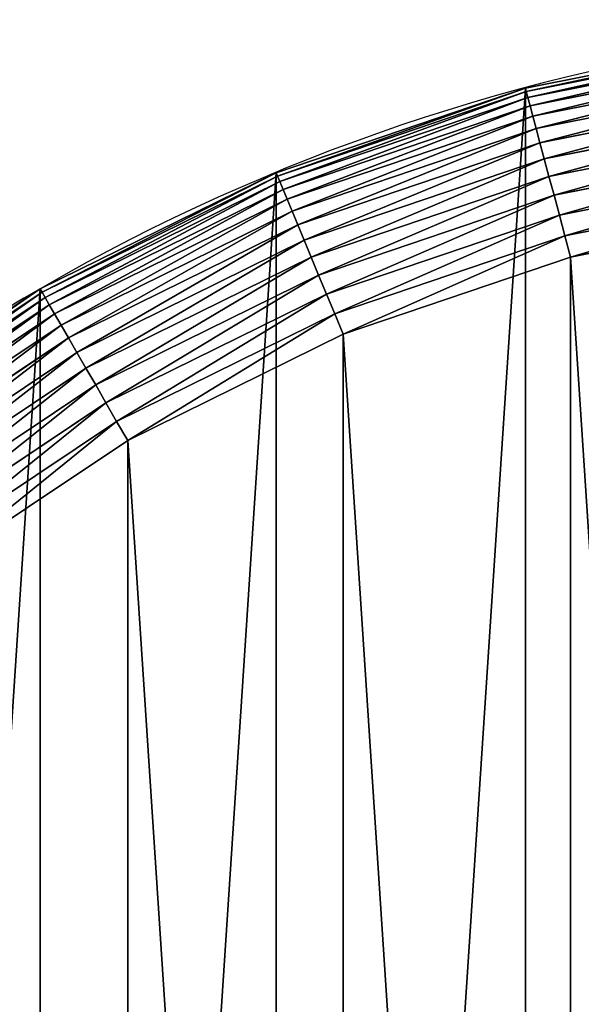
# Model space of a CAD drawing. Extents: x 2500 to 4700, y 0 to 460.
# Drawn here: x 2613 to 2677, y 347 to 460 of the extents above; entities that cross this region are included whole.
import ezdxf

# ---------------------------------------------------------------- set-up
doc = ezdxf.new("R2010")
doc.units = 0
doc.header["$LTSCALE"] = 25.4
doc.layers.get('0').update_dxf_attribs({"color": 13, "linetype": 'CONTINUOUS'})

# ---------------------------------------------------------------- blocks, each defined once
blk = doc.blocks.new('SKUPINA_10')
at = {"color": 9}
for p, q in [((170.47, 452.16, 440), (199.98, 458.03, 440)), ((170.47, 452.16, 440), (199.98, 458.03, 440)), ((170.58, 451.77, 442.51), (200.03, 457.62, 442.51)), ((170.58, 451.77, 442.51), (200.03, 457.62, 442.51)), ((170.76, 451.1, 444.97), (200.12, 456.94, 444.97)), ((170.76, 451.1, 444.97), (200.12, 456.94, 444.97)), ((171.01, 450.16, 447.32), (200.25, 455.98, 447.32)), ((171.01, 450.16, 447.32), (200.25, 455.98, 447.32)), ((171.33, 448.98, 449.56), (200.41, 454.76, 449.56)), ((171.33, 448.98, 449.56), (200.41, 454.76, 449.56)), ((171.71, 447.56, 451.64), (200.6, 453.31, 451.64)), ((171.71, 447.56, 451.64), (200.6, 453.31, 451.64)), ((141.98, 442.49, 440), (170.47, 452.16, 440)), ((141.98, 442.49, 440), (170.47, 452.16, 440)), ((142.14, 442.11, 442.51), (170.58, 451.77, 442.51)), ((142.14, 442.11, 442.51), (170.58, 451.77, 442.51)), ((170.47, 452.16, 440), (170.58, 451.77, 442.51)), ((170.47, 452.16), (170.47, 452.16, 163.9)), ((170.47, 452.16), (170.47, 452.16, 163.9)), ((170.47, 452.16, 440), (170.58, 451.77, 442.51)), ((170.47, 452.16, 163.9), (170.47, 452.16, 440)), ((170.47, 452.16, 163.9), (170.47, 452.16, 440)), ((170.58, 451.77, 442.51), (170.76, 451.1, 444.97)), ((170.58, 451.77, 442.51), (170.76, 451.1, 444.97)), ((142.41, 441.47, 444.97), (170.76, 451.1, 444.97)), ((142.41, 441.47, 444.97), (170.76, 451.1, 444.97)), ((170.76, 451.1, 444.97), (171.01, 450.16, 447.32)), ((170.76, 451.1, 444.97), (171.01, 450.16, 447.32)), ((172.14, 445.92, 453.54), (200.82, 451.62, 453.54)), ((172.14, 445.92, 453.54), (200.82, 451.62, 453.54)), ((142.78, 440.58, 447.32), (171.01, 450.16, 447.32)), ((142.78, 440.58, 447.32), (171.01, 450.16, 447.32)), ((171.01, 450.16, 447.32), (171.33, 448.98, 449.56)), ((171.01, 450.16, 447.32), (171.33, 448.98, 449.56)), ((172.64, 444.08, 455.23), (201.07, 449.74, 455.23)), ((172.64, 444.08, 455.23), (201.07, 449.74, 455.23)), ((143.24, 439.45, 449.56), (171.33, 448.98, 449.56)), ((143.24, 439.45, 449.56), (171.33, 448.98, 449.56)), ((171.33, 448.98, 449.56), (171.71, 447.56, 451.64)), ((171.33, 448.98, 449.56), (171.71, 447.56, 451.64)), ((143.81, 438.09, 451.64), (171.71, 447.56, 451.64)), ((143.81, 438.09, 451.64), (171.71, 447.56, 451.64)), ((171.71, 447.56, 451.64), (172.14, 445.92, 453.54)), ((171.71, 447.56, 451.64), (172.14, 445.92, 453.54)), ((173.17, 442.07, 456.7), (201.34, 447.68, 456.7)), ((173.17, 442.07, 456.7), (201.34, 447.68, 456.7)), ((144.46, 436.52, 453.54), (172.14, 445.92, 453.54)), ((144.46, 436.52, 453.54), (172.14, 445.92, 453.54)), ((172.14, 445.92, 453.54), (172.64, 444.08, 455.23)), ((172.14, 445.92, 453.54), (172.64, 444.08, 455.23)), ((173.75, 439.92, 457.93), (201.63, 445.46, 457.93)), ((173.75, 439.92, 457.93), (201.63, 445.46, 457.93)), ((145.18, 434.76, 455.23), (172.64, 444.08, 455.23)), ((145.18, 434.76, 455.23), (172.64, 444.08, 455.23)), ((172.64, 444.08, 455.23), (173.17, 442.07, 456.7)), ((172.64, 444.08, 455.23), (173.17, 442.07, 456.7)), ((174.36, 437.64, 458.89), (201.94, 443.13, 458.89)), ((174.36, 437.64, 458.89), (201.94, 443.13, 458.89)), ((115, 429.19, 440), (141.98, 442.49, 440)), ((115, 429.19, 440), (141.98, 442.49, 440)), ((115.21, 428.83, 442.51), (142.14, 442.11, 442.51)), ((115.21, 428.83, 442.51), (142.14, 442.11, 442.51)), ((141.98, 442.49), (141.98, 442.49, 168.92)), ((141.98, 442.49), (141.98, 442.49, 168.92)), ((141.98, 442.49, 440), (142.14, 442.11, 442.51)), ((141.98, 442.49, 440), (142.14, 442.11, 442.51)), ((141.98, 442.49, 168.92), (141.98, 442.49, 440)), ((141.98, 442.49, 168.92), (141.98, 442.49, 440)), ((142.14, 442.11, 442.51), (142.41, 441.47, 444.97)), ((142.14, 442.11, 442.51), (142.41, 441.47, 444.97)), ((145.98, 432.84, 456.7), (173.17, 442.07, 456.7)), ((145.98, 432.84, 456.7), (173.17, 442.07, 456.7)), ((173.17, 442.07, 456.7), (173.75, 439.92, 457.93)), ((173.17, 442.07, 456.7), (173.75, 439.92, 457.93)), ((115.55, 428.23, 444.97), (142.41, 441.47, 444.97)), ((115.55, 428.23, 444.97), (142.41, 441.47, 444.97)), ((116.04, 427.39, 447.32), (142.78, 440.58, 447.32)), ((116.04, 427.39, 447.32), (142.78, 440.58, 447.32)), ((142.41, 441.47, 444.97), (142.78, 440.58, 447.32)), ((142.41, 441.47, 444.97), (142.78, 440.58, 447.32)), ((142.78, 440.58, 447.32), (143.24, 439.45, 449.56)), ((142.78, 440.58, 447.32), (143.24, 439.45, 449.56)), ((202.26, 440.7, 459.59), (175, 435.27, 459.59)), ((202.26, 440.7, 459.59), (175, 435.27, 459.59)), ((116.65, 426.33, 449.56), (143.24, 439.45, 449.56)), ((116.65, 426.33, 449.56), (143.24, 439.45, 449.56)), ((143.24, 439.45, 449.56), (143.81, 438.09, 451.64)), ((143.24, 439.45, 449.56), (143.81, 438.09, 451.64)), ((146.83, 430.78, 457.93), (173.75, 439.92, 457.93)), ((146.83, 430.78, 457.93), (173.75, 439.92, 457.93)), ((173.75, 439.92, 457.93), (174.36, 437.64, 458.89)), ((173.75, 439.92, 457.93), (174.36, 437.64, 458.89)), ((117.38, 425.06, 451.64), (143.81, 438.09, 451.64)), ((117.38, 425.06, 451.64), (143.81, 438.09, 451.64)), ((143.81, 438.09, 451.64), (144.46, 436.52, 453.54)), ((143.81, 438.09, 451.64), (144.46, 436.52, 453.54)), ((147.74, 428.6, 458.89), (174.36, 437.64, 458.89)), ((147.74, 428.6, 458.89), (174.36, 437.64, 458.89)), ((174.36, 437.64, 458.89), (175, 435.27, 459.59)), ((174.36, 437.64, 458.89), (175, 435.27, 459.59)), ((175.65, 432.84, 460), (202.59, 438.2, 460)), ((175.65, 432.84, 460), (202.59, 438.2, 460)), ((118.23, 423.59, 453.54), (144.46, 436.52, 453.54)), ((118.23, 423.59, 453.54), (144.46, 436.52, 453.54)), ((144.46, 436.52, 453.54), (145.18, 434.76, 455.23)), ((144.46, 436.52, 453.54), (145.18, 434.76, 455.23)), ((175, 435.27, 459.59), (148.67, 426.34, 459.59)), ((175, 435.27, 459.59), (148.67, 426.34, 459.59)), ((175, 435.27, 459.59), (175.65, 432.84, 460)), ((175, 435.27, 459.59), (175.65, 432.84, 460)), ((119.18, 421.94, 455.23), (145.18, 434.76, 455.23)), ((119.18, 421.94, 455.23), (145.18, 434.76, 455.23)), ((145.18, 434.76, 455.23), (145.98, 432.84, 456.7)), ((145.18, 434.76, 455.23), (145.98, 432.84, 456.7)), ((120.22, 420.14, 456.7), (145.98, 432.84, 456.7)), ((120.22, 420.14, 456.7), (145.98, 432.84, 456.7)), ((145.98, 432.84, 456.7), (146.83, 430.78, 457.93)), ((145.98, 432.84, 456.7), (146.83, 430.78, 457.93)), ((149.64, 424.01, 460), (175.65, 432.84, 460)), ((149.64, 424.01, 460), (175.65, 432.84, 460)), ((121.34, 418.21, 457.93), (146.83, 430.78, 457.93)), ((121.34, 418.21, 457.93), (146.83, 430.78, 457.93)), ((146.83, 430.78, 457.93), (147.74, 428.6, 458.89)), ((146.83, 430.78, 457.93), (147.74, 428.6, 458.89)), ((89.98, 412.47, 440), (115, 429.19, 440)), ((89.98, 412.47, 440), (115, 429.19, 440)), ((90.24, 412.14, 442.51), (115.21, 428.83, 442.51)), ((90.24, 412.14, 442.51), (115.21, 428.83, 442.51)), ((90.66, 411.59, 444.97), (115.55, 428.23, 444.97)), ((90.66, 411.59, 444.97), (115.55, 428.23, 444.97)), ((115, 429.19, 440), (115.21, 428.83, 442.51)), ((115, 429.19), (115, 429.19, 173.68)), ((115, 429.19), (115, 429.19, 173.68)), ((115, 429.19, 440), (115.21, 428.83, 442.51)), ((115, 429.19, 173.68), (115, 429.19, 440)), ((115, 429.19, 173.68), (115, 429.19, 440)), ((115.21, 428.83, 442.51), (115.55, 428.23, 444.97)), ((115.21, 428.83, 442.51), (115.55, 428.23, 444.97)), ((115.55, 428.23, 444.97), (116.04, 427.39, 447.32)), ((115.55, 428.23, 444.97), (116.04, 427.39, 447.32)), ((122.52, 416.17, 458.89), (147.74, 428.6, 458.89)), ((122.52, 416.17, 458.89), (147.74, 428.6, 458.89)), ((147.74, 428.6, 458.89), (148.67, 426.34, 459.59)), ((147.74, 428.6, 458.89), (148.67, 426.34, 459.59)), ((91.25, 410.83, 447.32), (116.04, 427.39, 447.32)), ((91.25, 410.83, 447.32), (116.04, 427.39, 447.32)), ((116.04, 427.39, 447.32), (116.65, 426.33, 449.56)), ((116.04, 427.39, 447.32), (116.65, 426.33, 449.56)), ((91.99, 409.86, 449.56), (116.65, 426.33, 449.56)), ((91.99, 409.86, 449.56), (116.65, 426.33, 449.56)), ((116.65, 426.33, 449.56), (117.38, 425.06, 451.64)), ((116.65, 426.33, 449.56), (117.38, 425.06, 451.64)), ((148.67, 426.34, 459.59), (123.74, 414.04, 459.59)), ((148.67, 426.34, 459.59), (123.74, 414.04, 459.59)), ((148.67, 426.34, 459.59), (149.64, 424.01, 460)), ((148.67, 426.34, 459.59), (149.64, 424.01, 460)), ((92.89, 408.69, 451.64), (117.38, 425.06, 451.64)), ((92.89, 408.69, 451.64), (117.38, 425.06, 451.64)), ((117.38, 425.06, 451.64), (118.23, 423.59, 453.54)), ((117.38, 425.06, 451.64), (118.23, 423.59, 453.54)), ((93.92, 407.34, 453.54), (118.23, 423.59, 453.54)), ((93.92, 407.34, 453.54), (118.23, 423.59, 453.54)), ((118.23, 423.59, 453.54), (119.18, 421.94, 455.23)), ((118.23, 423.59, 453.54), (119.18, 421.94, 455.23)), ((125, 411.87, 460), (149.64, 424.01, 460)), ((125, 411.87, 460), (149.64, 424.01, 460)), ((95.08, 405.83, 455.23), (119.18, 421.94, 455.23)), ((95.08, 405.83, 455.23), (119.18, 421.94, 455.23)), ((119.18, 421.94, 455.23), (120.22, 420.14, 456.7)), ((119.18, 421.94, 455.23), (120.22, 420.14, 456.7)), ((96.34, 404.18, 456.7), (120.22, 420.14, 456.7)), ((96.34, 404.18, 456.7), (120.22, 420.14, 456.7)), ((120.22, 420.14, 456.7), (121.34, 418.21, 457.93)), ((120.22, 420.14, 456.7), (121.34, 418.21, 457.93)), ((97.7, 402.41, 457.93), (121.34, 418.21, 457.93)), ((97.7, 402.41, 457.93), (121.34, 418.21, 457.93)), ((121.34, 418.21, 457.93), (122.52, 416.17, 458.89)), ((121.34, 418.21, 457.93), (122.52, 416.17, 458.89)), ((99.14, 400.54, 458.89), (122.52, 416.17, 458.89)), ((99.14, 400.54, 458.89), (122.52, 416.17, 458.89)), ((122.52, 416.17, 458.89), (123.74, 414.04, 459.59)), ((122.52, 416.17, 458.89), (123.74, 414.04, 459.59)), ((123.74, 414.04, 459.59), (100.63, 398.6, 459.59)), ((123.74, 414.04, 459.59), (100.63, 398.6, 459.59)), ((123.74, 414.04, 459.59), (125, 411.87, 460)), ((123.74, 414.04, 459.59), (125, 411.87, 460)), ((102.16, 396.6, 460), (125, 411.87, 460)), ((102.16, 396.6, 460), (125, 411.87, 460))]:
    blk.add_line(p, q, dxfattribs=at)
at = {"color": 0}
for p, q in [((170.47, 452.16, 163.9), (199.98, 458.03, 158.7)), ((170.47, 452.16, 163.9), (199.98, 458.03, 158.7)), ((141.98, 442.49, 168.92), (170.47, 452.16, 163.9)), ((141.98, 442.49, 168.92), (170.47, 452.16, 163.9)), ((115, 429.19, 173.68), (141.98, 442.49, 168.92)), ((115, 429.19, 173.68), (141.98, 442.49, 168.92)), ((89.98, 412.47, 178.09), (115, 429.19, 173.68)), ((89.98, 412.47, 178.09), (115, 429.19, 173.68))]:
    blk.add_line(p, q, dxfattribs=at)
at = {"color": 156}
blk.add_arc((230, 230), 230, 90, 270, dxfattribs=at)
blk.add_arc((230, 230), 230, 90, 270, dxfattribs=at)
blk.add_arc((230, 230), 230, 90, 270, dxfattribs=at)
blk.add_arc((230, 230), 230, 90, 270, dxfattribs=at)
blk.add_arc((230, 230), 230, 90, 270, dxfattribs=at)
blk.add_arc((230, 230), 230, 90, 270, dxfattribs=at)
blk.add_arc((230, 230), 230, 90, 270, dxfattribs=at)
blk.add_arc((230, 230), 230, 90, 270, dxfattribs=at)
blk.add_arc((230, 230), 230, 90, 270, dxfattribs=at)
blk.add_arc((230, 230), 230, 90, 270, dxfattribs=at)
blk.add_arc((230, 230), 230, 90, 270, dxfattribs=at)
blk.add_arc((230, 230), 230, 90, 270, dxfattribs=at)
blk.add_arc((230, 230), 230, 90, 270, dxfattribs=at)
blk.add_arc((230, 230), 230, 90, 270, dxfattribs=at)
blk.add_arc((230, 230), 230, 90, 270, dxfattribs=at)
blk.add_arc((230, 230), 230, 90, 270, dxfattribs=at)
blk.add_arc((230, 230), 230, 90, 270, dxfattribs=at)
blk.add_arc((230, 230), 230, 90, 270, dxfattribs=at)
blk.add_arc((230, 230), 230, 90, 270, dxfattribs=at)
blk.add_arc((230, 230), 230, 90, 270, dxfattribs=at)
blk.add_arc((230, 230), 230, 90, 270, dxfattribs=at)
blk.add_arc((230, 230), 230, 90, 270, dxfattribs=at)
blk.add_arc((230, 230), 230, 90, 270, dxfattribs=at)
blk.add_arc((230, 230), 230, 90, 270, dxfattribs=at)
at = {"color": 9}
blk.add_arc((230, 230), 230, 90, 270, dxfattribs=at)
mesh = blk.add_polyface(dxfattribs=at)
corners = [(1.97, 260.02), (1.97, 199.98), (0, 230), (7.84, 289.53), (7.84, 170.47), (17.51, 318.02), (17.51, 141.98), (30.81, 345), (30.81, 115), (47.53, 370.02), (47.53, 89.98), (67.37, 392.63), (67.37, 67.37), (89.98, 412.47), (89.98, 47.53), (115, 429.19), (115, 30.81), (141.98, 442.49), (141.98, 17.51), (170.47, 452.16), (170.47, 7.84), (199.98, 458.03), (199.98, 1.97), (230, 460), (230, 0), (1100, 460), (1100, 0)]
mesh.append_faces([[corners[k] for k in face] for face in [(0, 1, 2), (24, 25, 26)]], dxfattribs={"vtx0": -1, "color": 9})
mesh.append_faces([[corners[k] for k in face] for face in [(1, 3, 4), (4, 5, 6), (6, 7, 8), (8, 9, 10), (10, 11, 12), (12, 13, 14), (14, 15, 16), (16, 17, 18), (18, 19, 20), (20, 21, 22), (22, 23, 24)]], dxfattribs={"vtx0": -1, "vtx1": -1, "color": 9})
mesh.append_faces([[corners[k] for k in face] for face in [(1, 0, 3), (4, 3, 5), (6, 5, 7), (8, 7, 9), (10, 9, 11), (12, 11, 13), (14, 13, 15), (16, 15, 17), (18, 17, 19), (20, 19, 21), (22, 21, 23), (24, 23, 25)]], dxfattribs={"vtx0": -1, "vtx2": -1, "color": 9})
at = {"color": 28}
mesh = blk.add_polyface(dxfattribs=at)
corners = [(170.58, 451.77, 442.51), (199.98, 458.03, 440), (170.47, 452.16, 440), (200.03, 457.62, 442.51)]
mesh.append_faces([[corners[k] for k in face] for face in [(0, 1, 2), (1, 0, 3)]], dxfattribs={"vtx0": -1, "color": 28})
at = {"color": 156}
mesh = blk.add_polyface(dxfattribs=at)
corners = [(170.47, 452.16, 163.9), (199.98, 458.03), (170.47, 452.16), (199.98, 458.03, 158.7)]
mesh.append_faces([[corners[k] for k in face] for face in [(0, 1, 2), (1, 0, 3)]], dxfattribs={"vtx0": -1, "color": 156})
at = {"color": 197}
mesh = blk.add_polyface(dxfattribs=at)
corners = [(170.47, 452.16, 163.9), (199.98, 458.03, 440), (199.98, 458.03, 158.7), (170.47, 452.16, 440)]
mesh.append_faces([[corners[k] for k in face] for face in [(0, 1, 2), (1, 0, 3)]], dxfattribs={"vtx0": -1, "color": 197})
at = {"color": 28}
mesh = blk.add_polyface(dxfattribs=at)
corners = [(170.76, 451.1, 444.97), (200.03, 457.62, 442.51), (170.58, 451.77, 442.51), (200.12, 456.94, 444.97)]
mesh.append_faces([[corners[k] for k in face] for face in [(0, 1, 2), (1, 0, 3)]], dxfattribs={"vtx0": -1, "color": 28})
mesh = blk.add_polyface(dxfattribs=at)
corners = [(171.01, 450.16, 447.32), (200.12, 456.94, 444.97), (170.76, 451.1, 444.97), (200.25, 455.98, 447.32)]
mesh.append_faces([[corners[k] for k in face] for face in [(0, 1, 2), (1, 0, 3)]], dxfattribs={"vtx0": -1, "color": 28})
mesh = blk.add_polyface(dxfattribs=at)
corners = [(171.33, 448.98, 449.56), (200.25, 455.98, 447.32), (171.01, 450.16, 447.32), (200.41, 454.76, 449.56)]
mesh.append_faces([[corners[k] for k in face] for face in [(0, 1, 2), (1, 0, 3)]], dxfattribs={"vtx0": -1, "color": 28})
mesh = blk.add_polyface(dxfattribs=at)
corners = [(171.71, 447.56, 451.64), (200.41, 454.76, 449.56), (171.33, 448.98, 449.56), (200.6, 453.31, 451.64)]
mesh.append_faces([[corners[k] for k in face] for face in [(0, 1, 2), (1, 0, 3)]], dxfattribs={"vtx0": -1, "color": 28})
mesh = blk.add_polyface(dxfattribs=at)
corners = [(172.14, 445.92, 453.54), (200.6, 453.31, 451.64), (171.71, 447.56, 451.64), (200.82, 451.62, 453.54)]
mesh.append_faces([[corners[k] for k in face] for face in [(0, 1, 2), (1, 0, 3)]], dxfattribs={"vtx0": -1, "color": 28})
at = {"color": 156}
mesh = blk.add_polyface(dxfattribs=at)
corners = [(141.98, 442.49, 168.92), (170.47, 452.16), (141.98, 442.49), (170.47, 452.16, 163.9)]
mesh.append_faces([[corners[k] for k in face] for face in [(0, 1, 2), (1, 0, 3)]], dxfattribs={"vtx0": -1, "color": 156})
at = {"color": 28}
mesh = blk.add_polyface(dxfattribs=at)
corners = [(142.14, 442.11, 442.51), (170.47, 452.16, 440), (141.98, 442.49, 440), (170.58, 451.77, 442.51)]
mesh.append_faces([[corners[k] for k in face] for face in [(0, 1, 2), (1, 0, 3)]], dxfattribs={"vtx0": -1, "color": 28})
at = {"color": 197}
mesh = blk.add_polyface(dxfattribs=at)
corners = [(141.98, 442.49, 168.92), (170.47, 452.16, 440), (170.47, 452.16, 163.9), (141.98, 442.49, 440)]
mesh.append_faces([[corners[k] for k in face] for face in [(0, 1, 2), (1, 0, 3)]], dxfattribs={"vtx0": -1, "color": 197})
at = {"color": 28}
mesh = blk.add_polyface(dxfattribs=at)
corners = [(142.41, 441.47, 444.97), (170.58, 451.77, 442.51), (142.14, 442.11, 442.51), (170.76, 451.1, 444.97)]
mesh.append_faces([[corners[k] for k in face] for face in [(0, 1, 2), (1, 0, 3)]], dxfattribs={"vtx0": -1, "color": 28})
mesh = blk.add_polyface(dxfattribs=at)
corners = [(142.78, 440.58, 447.32), (170.76, 451.1, 444.97), (142.41, 441.47, 444.97), (171.01, 450.16, 447.32)]
mesh.append_faces([[corners[k] for k in face] for face in [(0, 1, 2), (1, 0, 3)]], dxfattribs={"vtx0": -1, "color": 28})
mesh = blk.add_polyface(dxfattribs=at)
corners = [(172.64, 444.08, 455.23), (200.82, 451.62, 453.54), (172.14, 445.92, 453.54), (201.07, 449.74, 455.23)]
mesh.append_faces([[corners[k] for k in face] for face in [(0, 1, 2), (1, 0, 3)]], dxfattribs={"vtx0": -1, "color": 28})
mesh = blk.add_polyface(dxfattribs=at)
corners = [(143.24, 439.45, 449.56), (171.01, 450.16, 447.32), (142.78, 440.58, 447.32), (171.33, 448.98, 449.56)]
mesh.append_faces([[corners[k] for k in face] for face in [(0, 1, 2), (1, 0, 3)]], dxfattribs={"vtx0": -1, "color": 28})
mesh = blk.add_polyface(dxfattribs=at)
corners = [(173.17, 442.07, 456.7), (201.07, 449.74, 455.23), (172.64, 444.08, 455.23), (201.34, 447.68, 456.7)]
mesh.append_faces([[corners[k] for k in face] for face in [(0, 1, 2), (1, 0, 3)]], dxfattribs={"vtx0": -1, "color": 28})
mesh = blk.add_polyface(dxfattribs=at)
corners = [(143.81, 438.09, 451.64), (171.33, 448.98, 449.56), (143.24, 439.45, 449.56), (171.71, 447.56, 451.64)]
mesh.append_faces([[corners[k] for k in face] for face in [(0, 1, 2), (1, 0, 3)]], dxfattribs={"vtx0": -1, "color": 28})
mesh = blk.add_polyface(dxfattribs=at)
corners = [(144.46, 436.52, 453.54), (171.71, 447.56, 451.64), (143.81, 438.09, 451.64), (172.14, 445.92, 453.54)]
mesh.append_faces([[corners[k] for k in face] for face in [(0, 1, 2), (1, 0, 3)]], dxfattribs={"vtx0": -1, "color": 28})
mesh = blk.add_polyface(dxfattribs=at)
corners = [(173.75, 439.92, 457.93), (201.34, 447.68, 456.7), (173.17, 442.07, 456.7), (201.63, 445.46, 457.93)]
mesh.append_faces([[corners[k] for k in face] for face in [(0, 1, 2), (1, 0, 3)]], dxfattribs={"vtx0": -1, "color": 28})
mesh = blk.add_polyface(dxfattribs=at)
corners = [(145.18, 434.76, 455.23), (172.14, 445.92, 453.54), (144.46, 436.52, 453.54), (172.64, 444.08, 455.23)]
mesh.append_faces([[corners[k] for k in face] for face in [(0, 1, 2), (1, 0, 3)]], dxfattribs={"vtx0": -1, "color": 28})
mesh = blk.add_polyface(dxfattribs=at)
corners = [(174.36, 437.64, 458.89), (201.63, 445.46, 457.93), (173.75, 439.92, 457.93), (201.94, 443.13, 458.89)]
mesh.append_faces([[corners[k] for k in face] for face in [(0, 1, 2), (1, 0, 3)]], dxfattribs={"vtx0": -1, "color": 28})
mesh = blk.add_polyface(dxfattribs=at)
corners = [(145.98, 432.84, 456.7), (172.64, 444.08, 455.23), (145.18, 434.76, 455.23), (173.17, 442.07, 456.7)]
mesh.append_faces([[corners[k] for k in face] for face in [(0, 1, 2), (1, 0, 3)]], dxfattribs={"vtx0": -1, "color": 28})
mesh = blk.add_polyface(dxfattribs=at)
corners = [(175, 435.27, 459.59), (201.94, 443.13, 458.89), (174.36, 437.64, 458.89), (202.26, 440.7, 459.59)]
mesh.append_faces([[corners[k] for k in face] for face in [(0, 1, 2), (1, 0, 3)]], dxfattribs={"vtx0": -1, "color": 28})
at = {"color": 156}
mesh = blk.add_polyface(dxfattribs=at)
corners = [(115, 429.19, 173.68), (141.98, 442.49), (115, 429.19), (141.98, 442.49, 168.92)]
mesh.append_faces([[corners[k] for k in face] for face in [(0, 1, 2), (1, 0, 3)]], dxfattribs={"vtx0": -1, "color": 156})
at = {"color": 28}
mesh = blk.add_polyface(dxfattribs=at)
corners = [(115.21, 428.83, 442.51), (141.98, 442.49, 440), (115, 429.19, 440), (142.14, 442.11, 442.51)]
mesh.append_faces([[corners[k] for k in face] for face in [(0, 1, 2), (1, 0, 3)]], dxfattribs={"vtx0": -1, "color": 28})
at = {"color": 197}
mesh = blk.add_polyface(dxfattribs=at)
corners = [(115, 429.19, 173.68), (141.98, 442.49, 440), (141.98, 442.49, 168.92), (115, 429.19, 440)]
mesh.append_faces([[corners[k] for k in face] for face in [(0, 1, 2), (1, 0, 3)]], dxfattribs={"vtx0": -1, "color": 197})
at = {"color": 28}
mesh = blk.add_polyface(dxfattribs=at)
corners = [(115.55, 428.23, 444.97), (142.14, 442.11, 442.51), (115.21, 428.83, 442.51), (142.41, 441.47, 444.97)]
mesh.append_faces([[corners[k] for k in face] for face in [(0, 1, 2), (1, 0, 3)]], dxfattribs={"vtx0": -1, "color": 28})
mesh = blk.add_polyface(dxfattribs=at)
corners = [(146.83, 430.78, 457.93), (173.17, 442.07, 456.7), (145.98, 432.84, 456.7), (173.75, 439.92, 457.93)]
mesh.append_faces([[corners[k] for k in face] for face in [(0, 1, 2), (1, 0, 3)]], dxfattribs={"vtx0": -1, "color": 28})
mesh = blk.add_polyface(dxfattribs=at)
corners = [(116.04, 427.39, 447.32), (142.41, 441.47, 444.97), (115.55, 428.23, 444.97), (142.78, 440.58, 447.32)]
mesh.append_faces([[corners[k] for k in face] for face in [(0, 1, 2), (1, 0, 3)]], dxfattribs={"vtx0": -1, "color": 28})
mesh = blk.add_polyface(dxfattribs=at)
corners = [(116.65, 426.33, 449.56), (142.78, 440.58, 447.32), (116.04, 427.39, 447.32), (143.24, 439.45, 449.56)]
mesh.append_faces([[corners[k] for k in face] for face in [(0, 1, 2), (1, 0, 3)]], dxfattribs={"vtx0": -1, "color": 28})
mesh = blk.add_polyface(dxfattribs=at)
corners = [(175.65, 432.84, 460), (202.26, 440.7, 459.59), (175, 435.27, 459.59), (202.59, 438.2, 460)]
mesh.append_faces([[corners[k] for k in face] for face in [(0, 1, 2), (1, 0, 3)]], dxfattribs={"vtx0": -1, "color": 28})
at = {"color": 197}
mesh = blk.add_polyface(dxfattribs=at)
corners = [(21.8, 202.59, 460), (21.8, 257.41, 460), (20, 230, 460), (27.16, 175.65, 460), (27.16, 284.35, 460), (35.99, 149.64, 460), (35.99, 310.36, 460), (48.13, 125, 460), (48.13, 335, 460), (63.4, 102.16, 460), (63.4, 357.84, 460), (81.51, 81.51, 460), (81.51, 378.49, 460), (102.16, 63.4, 460), (102.16, 396.6, 460), (125, 48.13, 460), (125, 411.87, 460), (149.64, 35.99, 460), (149.64, 424.01, 460), (175.65, 27.16, 460), (175.65, 432.84, 460), (202.59, 21.8, 460), (202.59, 438.2, 460), (230, 20, 460), (230, 440, 460), (303.26, 20, 460), (303.26, 440, 460)]
mesh.append_faces([[corners[k] for k in face] for face in [(0, 1, 2), (24, 25, 26)]], dxfattribs={"vtx0": -1, "color": 197})
mesh.append_faces([[corners[k] for k in face] for face in [(1, 3, 4), (4, 5, 6), (6, 7, 8), (8, 9, 10), (10, 11, 12), (12, 13, 14), (14, 15, 16), (16, 17, 18), (18, 19, 20), (20, 21, 22), (22, 23, 24)]], dxfattribs={"vtx0": -1, "vtx1": -1, "color": 197})
mesh.append_faces([[corners[k] for k in face] for face in [(1, 0, 3), (4, 3, 5), (6, 5, 7), (8, 7, 9), (10, 9, 11), (12, 11, 13), (14, 13, 15), (16, 15, 17), (18, 17, 19), (20, 19, 21), (22, 21, 23), (24, 23, 25)]], dxfattribs={"vtx0": -1, "vtx2": -1, "color": 197})
at = {"color": 28}
mesh = blk.add_polyface(dxfattribs=at)
corners = [(117.38, 425.06, 451.64), (143.24, 439.45, 449.56), (116.65, 426.33, 449.56), (143.81, 438.09, 451.64)]
mesh.append_faces([[corners[k] for k in face] for face in [(0, 1, 2), (1, 0, 3)]], dxfattribs={"vtx0": -1, "color": 28})
mesh = blk.add_polyface(dxfattribs=at)
corners = [(147.74, 428.6, 458.89), (173.75, 439.92, 457.93), (146.83, 430.78, 457.93), (174.36, 437.64, 458.89)]
mesh.append_faces([[corners[k] for k in face] for face in [(0, 1, 2), (1, 0, 3)]], dxfattribs={"vtx0": -1, "color": 28})
mesh = blk.add_polyface(dxfattribs=at)
corners = [(118.23, 423.59, 453.54), (143.81, 438.09, 451.64), (117.38, 425.06, 451.64), (144.46, 436.52, 453.54)]
mesh.append_faces([[corners[k] for k in face] for face in [(0, 1, 2), (1, 0, 3)]], dxfattribs={"vtx0": -1, "color": 28})
mesh = blk.add_polyface(dxfattribs=at)
corners = [(148.67, 426.34, 459.59), (174.36, 437.64, 458.89), (147.74, 428.6, 458.89), (175, 435.27, 459.59)]
mesh.append_faces([[corners[k] for k in face] for face in [(0, 1, 2), (1, 0, 3)]], dxfattribs={"vtx0": -1, "color": 28})
mesh = blk.add_polyface(dxfattribs=at)
corners = [(119.18, 421.94, 455.23), (144.46, 436.52, 453.54), (118.23, 423.59, 453.54), (145.18, 434.76, 455.23)]
mesh.append_faces([[corners[k] for k in face] for face in [(0, 1, 2), (1, 0, 3)]], dxfattribs={"vtx0": -1, "color": 28})
mesh = blk.add_polyface(dxfattribs=at)
corners = [(149.64, 424.01, 460), (175, 435.27, 459.59), (148.67, 426.34, 459.59), (175.65, 432.84, 460)]
mesh.append_faces([[corners[k] for k in face] for face in [(0, 1, 2), (1, 0, 3)]], dxfattribs={"vtx0": -1, "color": 28})
mesh = blk.add_polyface(dxfattribs=at)
corners = [(120.22, 420.14, 456.7), (145.18, 434.76, 455.23), (119.18, 421.94, 455.23), (145.98, 432.84, 456.7)]
mesh.append_faces([[corners[k] for k in face] for face in [(0, 1, 2), (1, 0, 3)]], dxfattribs={"vtx0": -1, "color": 28})
mesh = blk.add_polyface(dxfattribs=at)
corners = [(121.34, 418.21, 457.93), (145.98, 432.84, 456.7), (120.22, 420.14, 456.7), (146.83, 430.78, 457.93)]
mesh.append_faces([[corners[k] for k in face] for face in [(0, 1, 2), (1, 0, 3)]], dxfattribs={"vtx0": -1, "color": 28})
mesh = blk.add_polyface(dxfattribs=at)
corners = [(122.52, 416.17, 458.89), (146.83, 430.78, 457.93), (121.34, 418.21, 457.93), (147.74, 428.6, 458.89)]
mesh.append_faces([[corners[k] for k in face] for face in [(0, 1, 2), (1, 0, 3)]], dxfattribs={"vtx0": -1, "color": 28})
mesh = blk.add_polyface(dxfattribs=at)
corners = [(90.24, 412.14, 442.51), (115, 429.19, 440), (89.98, 412.47, 440), (115.21, 428.83, 442.51)]
mesh.append_faces([[corners[k] for k in face] for face in [(0, 1, 2), (1, 0, 3)]], dxfattribs={"vtx0": -1, "color": 28})
at = {"color": 156}
mesh = blk.add_polyface(dxfattribs=at)
corners = [(89.98, 412.47, 178.09), (115, 429.19), (89.98, 412.47), (115, 429.19, 173.68)]
mesh.append_faces([[corners[k] for k in face] for face in [(0, 1, 2), (1, 0, 3)]], dxfattribs={"vtx0": -1, "color": 156})
at = {"color": 197}
mesh = blk.add_polyface(dxfattribs=at)
corners = [(89.98, 412.47, 178.09), (115, 429.19, 440), (115, 429.19, 173.68), (89.98, 412.47, 440)]
mesh.append_faces([[corners[k] for k in face] for face in [(0, 1, 2), (1, 0, 3)]], dxfattribs={"vtx0": -1, "color": 197})
at = {"color": 28}
mesh = blk.add_polyface(dxfattribs=at)
corners = [(90.66, 411.59, 444.97), (115.21, 428.83, 442.51), (90.24, 412.14, 442.51), (115.55, 428.23, 444.97)]
mesh.append_faces([[corners[k] for k in face] for face in [(0, 1, 2), (1, 0, 3)]], dxfattribs={"vtx0": -1, "color": 28})
mesh = blk.add_polyface(dxfattribs=at)
corners = [(91.25, 410.83, 447.32), (115.55, 428.23, 444.97), (90.66, 411.59, 444.97), (116.04, 427.39, 447.32)]
mesh.append_faces([[corners[k] for k in face] for face in [(0, 1, 2), (1, 0, 3)]], dxfattribs={"vtx0": -1, "color": 28})
mesh = blk.add_polyface(dxfattribs=at)
corners = [(123.74, 414.04, 459.59), (147.74, 428.6, 458.89), (122.52, 416.17, 458.89), (148.67, 426.34, 459.59)]
mesh.append_faces([[corners[k] for k in face] for face in [(0, 1, 2), (1, 0, 3)]], dxfattribs={"vtx0": -1, "color": 28})
mesh = blk.add_polyface(dxfattribs=at)
corners = [(91.99, 409.86, 449.56), (116.04, 427.39, 447.32), (91.25, 410.83, 447.32), (116.65, 426.33, 449.56)]
mesh.append_faces([[corners[k] for k in face] for face in [(0, 1, 2), (1, 0, 3)]], dxfattribs={"vtx0": -1, "color": 28})
mesh = blk.add_polyface(dxfattribs=at)
corners = [(92.89, 408.69, 451.64), (116.65, 426.33, 449.56), (91.99, 409.86, 449.56), (117.38, 425.06, 451.64)]
mesh.append_faces([[corners[k] for k in face] for face in [(0, 1, 2), (1, 0, 3)]], dxfattribs={"vtx0": -1, "color": 28})
mesh = blk.add_polyface(dxfattribs=at)
corners = [(125, 411.87, 460), (148.67, 426.34, 459.59), (123.74, 414.04, 459.59), (149.64, 424.01, 460)]
mesh.append_faces([[corners[k] for k in face] for face in [(0, 1, 2), (1, 0, 3)]], dxfattribs={"vtx0": -1, "color": 28})
mesh = blk.add_polyface(dxfattribs=at)
corners = [(93.92, 407.34, 453.54), (117.38, 425.06, 451.64), (92.89, 408.69, 451.64), (118.23, 423.59, 453.54)]
mesh.append_faces([[corners[k] for k in face] for face in [(0, 1, 2), (1, 0, 3)]], dxfattribs={"vtx0": -1, "color": 28})
mesh = blk.add_polyface(dxfattribs=at)
corners = [(95.08, 405.83, 455.23), (118.23, 423.59, 453.54), (93.92, 407.34, 453.54), (119.18, 421.94, 455.23)]
mesh.append_faces([[corners[k] for k in face] for face in [(0, 1, 2), (1, 0, 3)]], dxfattribs={"vtx0": -1, "color": 28})
mesh = blk.add_polyface(dxfattribs=at)
corners = [(96.34, 404.18, 456.7), (119.18, 421.94, 455.23), (95.08, 405.83, 455.23), (120.22, 420.14, 456.7)]
mesh.append_faces([[corners[k] for k in face] for face in [(0, 1, 2), (1, 0, 3)]], dxfattribs={"vtx0": -1, "color": 28})
mesh = blk.add_polyface(dxfattribs=at)
corners = [(97.7, 402.41, 457.93), (120.22, 420.14, 456.7), (96.34, 404.18, 456.7), (121.34, 418.21, 457.93)]
mesh.append_faces([[corners[k] for k in face] for face in [(0, 1, 2), (1, 0, 3)]], dxfattribs={"vtx0": -1, "color": 28})
mesh = blk.add_polyface(dxfattribs=at)
corners = [(99.14, 400.54, 458.89), (121.34, 418.21, 457.93), (97.7, 402.41, 457.93), (122.52, 416.17, 458.89)]
mesh.append_faces([[corners[k] for k in face] for face in [(0, 1, 2), (1, 0, 3)]], dxfattribs={"vtx0": -1, "color": 28})
mesh = blk.add_polyface(dxfattribs=at)
corners = [(100.63, 398.6, 459.59), (122.52, 416.17, 458.89), (99.14, 400.54, 458.89), (123.74, 414.04, 459.59)]
mesh.append_faces([[corners[k] for k in face] for face in [(0, 1, 2), (1, 0, 3)]], dxfattribs={"vtx0": -1, "color": 28})
mesh = blk.add_polyface(dxfattribs=at)
corners = [(102.16, 396.6, 460), (123.74, 414.04, 459.59), (100.63, 398.6, 459.59), (125, 411.87, 460)]
mesh.append_faces([[corners[k] for k in face] for face in [(0, 1, 2), (1, 0, 3)]], dxfattribs={"vtx0": -1, "color": 28})

msp = doc.modelspace()

# ---------------------------------------------------------------- block references
at = {"color": 0}
msp.add_blockref('SKUPINA_10', (2500, 0), dxfattribs=at)

doc.saveas('drawing.dxf')
